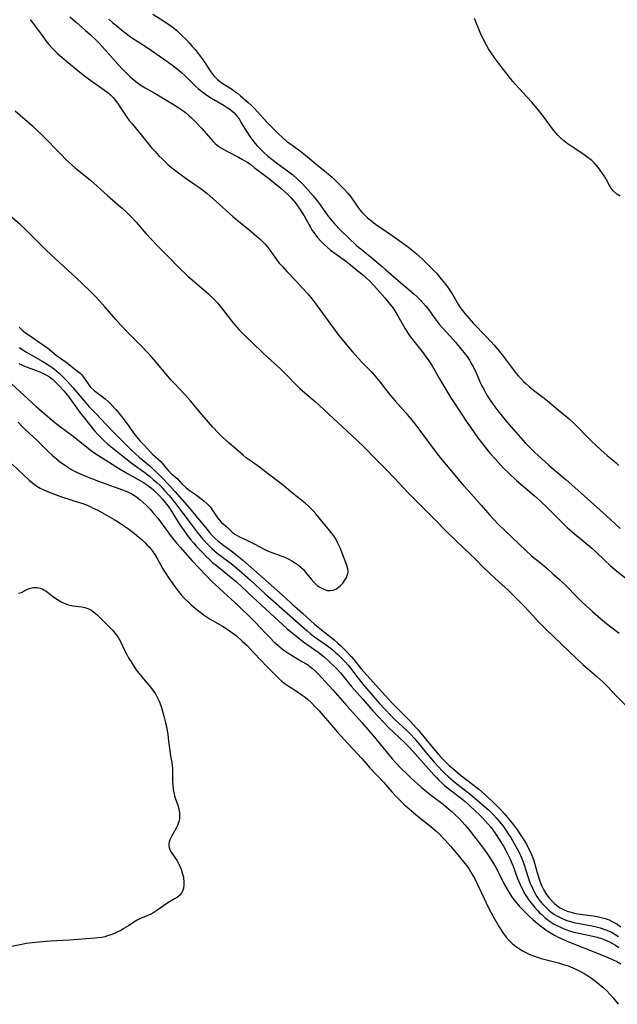
# Model space of a CAD drawing. Units: inches. Extents: x 2096229 to 2101540, y 244395 to 249804.
# Drawn here: x 2096892 to 2097002, y 245691 to 245873 of the extents above; entities that cross this region are included whole.
import ezdxf

# ---------------------------------------------------------------- set-up
doc = ezdxf.new("R2010")
doc.units = ezdxf.units.IN
doc.header["$MEASUREMENT"] = 0
doc.layers.add('c_30_T12S_R20E', color=77, linetype='Continuous')

msp = doc.modelspace()

# ---------------------------------------------------------------- linework, layer by layer
at = {"layer": 'c_30_T12S_R20E'}
for points, elevation in [([(2096894.12, 245872.66), (2096896.51, 245869.44), (2096897.04, 245868.75), (2096897.61, 245868.05), (2096898.21, 245867.37), (2096898.62, 245866.95), (2096899.27, 245866.32), (2096899.95, 245865.71), (2096900.84, 245864.97), (2096903.25, 245863), (2096903.9, 245862.48), (2096904.89, 245861.72), (2096907.88, 245859.63), (2096908.44, 245859.19), (2096908.96, 245858.74), (2096909.45, 245858.26), (2096909.9, 245857.74), (2096910.39, 245857.07), (2096911.98, 245854.65), (2096912.41, 245854.06), (2096912.93, 245853.4), (2096914.6, 245851.41), (2096915.9, 245849.78), (2096916.53, 245849.02), (2096917.17, 245848.3), (2096917.83, 245847.59), (2096918.48, 245846.93), (2096919.14, 245846.3), (2096919.55, 245845.93), (2096920.26, 245845.32), (2096920.99, 245844.74), (2096921.73, 245844.18), (2096922.49, 245843.63), (2096924.53, 245842.24), (2096925.27, 245841.72), (2096926.25, 245840.97), (2096926.78, 245840.54), (2096928.38, 245839.17), (2096931.54, 245836.34), (2096932.65, 245835.41), (2096934.41, 245833.96), (2096935.89, 245832.72), (2096936.49, 245832.19), (2096937.07, 245831.65), (2096937.44, 245831.27), (2096937.86, 245830.79), (2096938.25, 245830.29), (2096939.61, 245828.38), (2096940.1, 245827.74), (2096940.67, 245827.07), (2096941.47, 245826.19), (2096943.34, 245824.24), (2096944.37, 245823.13), (2096945.35, 245822.05), (2096946.16, 245821.1), (2096947.11, 245819.87), (2096950.91, 245814.61), (2096951.44, 245813.92), (2096952.48, 245812.64), (2096953.59, 245811.34), (2096954.61, 245810.23), (2096955.46, 245809.32), (2096957.15, 245807.59), (2096957.79, 245806.89), (2096958.11, 245806.52), (2096958.71, 245805.77), (2096959.88, 245804.25), (2096960.62, 245803.33), (2096961.49, 245802.31), (2096963.38, 245800.14), (2096964.32, 245799.03), (2096965.08, 245798.08), (2096966.05, 245796.82), (2096969.04, 245792.79), (2096969.92, 245791.66), (2096970.87, 245790.5), (2096974.03, 245786.77), (2096974.97, 245785.69), (2096977.36, 245783.05), (2096978.89, 245781.28), (2096979.68, 245780.42), (2096980.48, 245779.59), (2096981.77, 245778.31), (2096985.56, 245774.69), (2096986.65, 245773.74), (2096988.32, 245772.36), (2096989.42, 245771.43), (2096990.62, 245770.37), (2096991.76, 245769.34), (2096993.12, 245768.04), (2096994.81, 245766.32), (2096995.89, 245765.25), (2096996.71, 245764.48), (2096997.88, 245763.43), (2096999.34, 245762.19), (2097000.48, 245761.24), (2097002.77, 245759.45)], 824), ([(2096908.68, 245872.74), (2096909.35, 245872.11), (2096909.91, 245871.61), (2096910.97, 245870.75), (2096911.63, 245870.24), (2096912.66, 245869.49), (2096913.48, 245868.94), (2096915.73, 245867.48), (2096917.33, 245866.39), (2096919.37, 245864.95), (2096921.02, 245863.74), (2096921.56, 245863.32), (2096922.06, 245862.9), (2096922.6, 245862.41), (2096923.13, 245861.89), (2096924.21, 245860.79), (2096924.65, 245860.36), (2096925.18, 245859.88), (2096925.74, 245859.42), (2096926.23, 245859.05), (2096926.71, 245858.72), (2096927.6, 245858.14), (2096929.95, 245856.78), (2096930.47, 245856.45), (2096930.96, 245856.11), (2096931.34, 245855.81), (2096931.7, 245855.49), (2096932.07, 245855.1), (2096932.4, 245854.69), (2096932.73, 245854.22), (2096933.03, 245853.74), (2096933.84, 245852.33), (2096934.21, 245851.75), (2096934.65, 245851.11), (2096935.4, 245850.12), (2096935.98, 245849.42), (2096936.38, 245848.98), (2096936.8, 245848.55), (2096937.21, 245848.16), (2096938.01, 245847.47), (2096938.98, 245846.7), (2096939.58, 245846.25), (2096941.87, 245844.56), (2096942.57, 245843.99), (2096943.46, 245843.2), (2096944.29, 245842.39), (2096944.94, 245841.71), (2096945.41, 245841.2), (2096946.32, 245840.13), (2096947.06, 245839.2), (2096947.62, 245838.46), (2096948.95, 245836.62), (2096949.31, 245836.14), (2096949.68, 245835.68), (2096950.28, 245834.99), (2096951.33, 245833.87), (2096952.82, 245832.42), (2096954.42, 245830.94), (2096955.48, 245830.04), (2096957.16, 245828.68), (2096959.07, 245827.09), (2096959.76, 245826.5), (2096961.57, 245824.88), (2096964.89, 245822.06), (2096965.52, 245821.49), (2096966.13, 245820.9), (2096966.64, 245820.35), (2096967.12, 245819.79), (2096967.48, 245819.33), (2096968.82, 245817.47), (2096969.59, 245816.49), (2096970.14, 245815.85), (2096971.57, 245814.29), (2096972.58, 245813.14), (2096973.85, 245811.61), (2096974.73, 245810.48), (2096975.17, 245809.83), (2096975.45, 245809.35), (2096975.87, 245808.57), (2096976.26, 245807.76), (2096977.18, 245805.69), (2096977.47, 245805.09), (2096977.86, 245804.32), (2096978.18, 245803.74), (2096978.52, 245803.17), (2096979, 245802.42), (2096979.87, 245801.2), (2096980.43, 245800.47), (2096981.44, 245799.21), (2096982.4, 245798.06), (2096983.74, 245796.51), (2096985.46, 245794.59), (2096986.62, 245793.38), (2096987.24, 245792.78), (2096988.44, 245791.65), (2096989.73, 245790.5), (2096990.75, 245789.62), (2096993, 245787.74), (2096994.59, 245786.34), (2097000.37, 245781.14), (2097002.95, 245778.76)], 820), ([(2096892.05, 245809.18), (2096892.58, 245808.93), (2096893.12, 245808.72), (2096895.25, 245807.94), (2096895.95, 245807.66), (2096896.55, 245807.38), (2096897.13, 245807.08), (2096897.68, 245806.74), (2096898, 245806.5), (2096898.23, 245806.31), (2096898.87, 245805.72), (2096899.47, 245805.08), (2096900.38, 245804.07), (2096901.2, 245803.1), (2096901.66, 245802.5), (2096903.39, 245800.09), (2096903.9, 245799.43), (2096906.03, 245796.79), (2096906.68, 245796.05), (2096907.25, 245795.46), (2096907.66, 245795.05), (2096908.47, 245794.33), (2096911.77, 245791.66), (2096912.94, 245790.76), (2096915.28, 245789.07), (2096916.18, 245788.39), (2096916.85, 245787.82), (2096917.5, 245787.23), (2096918.09, 245786.67), (2096918.98, 245785.74), (2096919.84, 245784.77), (2096920.78, 245783.62), (2096923.81, 245779.55), (2096925.08, 245777.91), (2096926, 245776.8), (2096926.97, 245775.75), (2096927.65, 245775.08), (2096928.63, 245774.22), (2096929.63, 245773.46), (2096931.21, 245772.3), (2096931.98, 245771.68), (2096932.74, 245771.04), (2096934.78, 245769.22), (2096937.44, 245766.8), (2096945.23, 245759.91), (2096945.82, 245759.41), (2096946.61, 245758.79), (2096949.23, 245756.93), (2096949.8, 245756.49), (2096950.41, 245755.97), (2096950.87, 245755.54), (2096951.76, 245754.68), (2096952.18, 245754.24), (2096952.77, 245753.58), (2096953.23, 245753.01), (2096954.63, 245751.17), (2096955.53, 245750.03), (2096957.34, 245747.87), (2096958.49, 245746.57), (2096959.61, 245745.37), (2096960.68, 245744.27), (2096961.5, 245743.47), (2096963.69, 245741.44), (2096964.25, 245740.86), (2096965.08, 245739.94), (2096966.94, 245737.68), (2096968.68, 245735.65), (2096969.4, 245734.84), (2096970.18, 245734.02), (2096970.62, 245733.58), (2096971.26, 245733), (2096972.1, 245732.28), (2096972.87, 245731.65), (2096975.28, 245729.75), (2096977.85, 245727.61), (2096978.65, 245726.91), (2096979.19, 245726.39), (2096979.64, 245725.93), (2096980.11, 245725.41), (2096980.82, 245724.54), (2096981.38, 245723.83), (2096981.91, 245723.09), (2096982.34, 245722.46), (2096982.8, 245721.75), (2096983.5, 245720.55), (2096983.76, 245720.08), (2096984.26, 245719.1), (2096984.81, 245717.88), (2096985.19, 245716.88), (2096985.95, 245714.56), (2096986.33, 245713.48), (2096986.79, 245712.39), (2096987.05, 245711.85), (2096987.34, 245711.33), (2096987.6, 245710.9), (2096987.87, 245710.49), (2096988.23, 245710.02), (2096988.6, 245709.56), (2096989.18, 245708.94), (2096989.75, 245708.4), (2096990.23, 245708), (2096990.73, 245707.64), (2096991.18, 245707.35), (2096991.64, 245707.1), (2096992.15, 245706.85), (2096992.68, 245706.64), (2096993.14, 245706.47), (2096993.61, 245706.32), (2096994.45, 245706.1), (2096995.05, 245705.97), (2096997.83, 245705.45), (2096998.55, 245705.3), (2096999.27, 245705.11), (2097000.17, 245704.81), (2097000.53, 245704.67), (2097001.37, 245704.27), (2097002.17, 245703.81), (2097002.68, 245703.47)], 830), ([(2096891.91, 245798.37), (2096892.59, 245797.64), (2096893.16, 245797.08), (2096895.35, 245795.08), (2096897.52, 245792.92), (2096898.18, 245792.29), (2096899.03, 245791.57), (2096899.55, 245791.15), (2096900.54, 245790.42), (2096901.1, 245790.05), (2096901.66, 245789.7), (2096902.55, 245789.24), (2096903.93, 245788.63), (2096906.74, 245787.5), (2096908.1, 245786.99), (2096911.18, 245785.91), (2096911.96, 245785.6), (2096912.71, 245785.24), (2096913.05, 245785.05), (2096913.75, 245784.59), (2096914.42, 245784.06), (2096914.98, 245783.59), (2096915.52, 245783.08), (2096916.25, 245782.34), (2096916.79, 245781.74), (2096917.66, 245780.66), (2096920.16, 245777.3), (2096921.22, 245775.97), (2096921.81, 245775.29), (2096924.04, 245772.8), (2096926.54, 245770.14), (2096927.61, 245769.06), (2096929.01, 245767.73), (2096931.89, 245765.12), (2096934.34, 245762.79), (2096935.65, 245761.48), (2096937.63, 245759.38), (2096938.45, 245758.53), (2096939.11, 245757.88), (2096939.81, 245757.24), (2096940.7, 245756.5), (2096941.28, 245756.09), (2096941.86, 245755.69), (2096942.94, 245755.03), (2096944.4, 245754.18), (2096945.34, 245753.6), (2096945.96, 245753.15), (2096946.23, 245752.93), (2096946.85, 245752.36), (2096947.19, 245752.01), (2096949.98, 245748.98), (2096952.54, 245746.07), (2096954.33, 245744.11), (2096955.33, 245742.99), (2096957.6, 245740.36), (2096960.94, 245736.3), (2096961.7, 245735.44), (2096962.48, 245734.62), (2096963.83, 245733.29), (2096964.48, 245732.67), (2096965.6, 245731.64), (2096966.28, 245731.06), (2096967.92, 245729.72), (2096970.32, 245727.88), (2096971.33, 245727.06), (2096971.92, 245726.54), (2096972.5, 245726.01), (2096973.28, 245725.25), (2096973.82, 245724.68), (2096974.34, 245724.09), (2096975.18, 245723.1), (2096975.7, 245722.45), (2096977, 245720.74), (2096978.26, 245719.04), (2096978.74, 245718.34), (2096979.2, 245717.64), (2096979.6, 245716.99), (2096980.02, 245716.24), (2096980.52, 245715.3), (2096981.54, 245713.28), (2096982.18, 245712.09), (2096982.62, 245711.36), (2096983.08, 245710.67), (2096983.48, 245710.14), (2096983.89, 245709.63), (2096984.34, 245709.12), (2096985.75, 245707.65), (2096986.29, 245707.12), (2096986.84, 245706.61), (2096987.64, 245705.95), (2096988.55, 245705.26), (2096989.51, 245704.57), (2096990.25, 245704.09), (2096990.88, 245703.73), (2096991.53, 245703.39), (2096992.24, 245703.06), (2096993.63, 245702.47), (2096999.25, 245700.25), (2097000.27, 245699.83), (2097001.59, 245699.24), (2097002.36, 245698.86), (2097003.1, 245698.45)], 834), ([(2096890.84, 245790.64), (2096893.95, 245787.69), (2096894.63, 245787.12), (2096895.35, 245786.6), (2096895.97, 245786.23), (2096896.78, 245785.81), (2096897.62, 245785.45), (2096899.12, 245784.89), (2096900.09, 245784.57), (2096903.02, 245783.65), (2096903.84, 245783.37), (2096904.54, 245783.1), (2096905.09, 245782.86), (2096905.79, 245782.54), (2096906.48, 245782.19), (2096908.37, 245781.16), (2096909.64, 245780.43), (2096910.36, 245779.99), (2096911.37, 245779.33), (2096912.09, 245778.83), (2096913.39, 245777.85), (2096914.2, 245777.18), (2096914.79, 245776.66), (2096915.35, 245776.13), (2096915.75, 245775.72), (2096916.13, 245775.29), (2096916.7, 245774.57), (2096917.14, 245773.94), (2096917.51, 245773.34), (2096918.62, 245771.34), (2096919.03, 245770.65), (2096919.6, 245769.78), (2096920.79, 245768.12), (2096921.49, 245767.17), (2096922.07, 245766.46), (2096922.69, 245765.79), (2096923.28, 245765.21), (2096923.84, 245764.69), (2096924.96, 245763.73), (2096925.51, 245763.3), (2096926.05, 245762.9), (2096926.79, 245762.39), (2096927.33, 245762.05), (2096929.63, 245760.72), (2096930.48, 245760.2), (2096931.1, 245759.78), (2096931.68, 245759.35), (2096932.18, 245758.94), (2096933.26, 245758), (2096934.23, 245757.09), (2096935.24, 245756.04), (2096936.86, 245754.26), (2096937.65, 245753.43), (2096939.12, 245751.94), (2096939.98, 245751.12), (2096940.55, 245750.63), (2096941.02, 245750.26), (2096941.75, 245749.75), (2096943.29, 245748.76), (2096944.34, 245748.03), (2096944.86, 245747.63), (2096945.36, 245747.22), (2096945.96, 245746.68), (2096946.8, 245745.81), (2096947.42, 245745.12), (2096949.36, 245742.93), (2096950.85, 245741.22), (2096952.01, 245739.92), (2096955.3, 245736.31), (2096956.8, 245734.64), (2096959.33, 245731.96), (2096960.87, 245730.2), (2096961.62, 245729.36), (2096962.24, 245728.71), (2096963.22, 245727.76), (2096964.47, 245726.66), (2096965.7, 245725.65), (2096968.04, 245723.78), (2096969.05, 245722.92), (2096969.63, 245722.36), (2096970.28, 245721.7), (2096970.69, 245721.27), (2096971.66, 245720.18), (2096973.35, 245718.22), (2096974.33, 245716.98), (2096974.73, 245716.44), (2096975.11, 245715.89), (2096975.62, 245715.08), (2096976.1, 245714.25), (2096976.62, 245713.21), (2096977.88, 245710.49), (2096978.59, 245709.02), (2096979.18, 245707.88), (2096979.8, 245706.74), (2096980.74, 245705.14), (2096981.41, 245704.11), (2096981.93, 245703.4), (2096982.5, 245702.74), (2096983.03, 245702.23), (2096983.69, 245701.69), (2096984.4, 245701.19), (2096984.98, 245700.84), (2096985.58, 245700.52), (2096986.31, 245700.19), (2096986.99, 245699.91), (2096987.7, 245699.67), (2096988.41, 245699.45), (2096991.6, 245698.63), (2096992.51, 245698.36), (2096993.41, 245698.06), (2096994.26, 245697.72), (2096994.91, 245697.42), (2096995.55, 245697.1), (2096996.35, 245696.65), (2096997.14, 245696.18), (2096997.67, 245695.82), (2096998.43, 245695.25), (2096999.17, 245694.65), (2096999.84, 245694.08), (2097000.49, 245693.49), (2097001.1, 245692.86), (2097001.64, 245692.25), (2097002.14, 245691.61), (2097002.58, 245690.99)], 836)]:
    msp.add_lwpolyline(points, dxfattribs=dict(at, elevation=elevation))
for points in [[(2096901.47, 245873.17, 822), (2096902.68, 245872.09, 822), (2096904.3, 245870.71, 822), (2096905.21, 245869.92, 822), (2096906.21, 245868.95, 822), (2096906.78, 245868.36, 822), (2096907.95, 245867.09, 822), (2096910.29, 245864.4, 822), (2096911.2, 245863.48, 822), (2096912.61, 245862.11, 822), (2096913.31, 245861.47, 822), (2096913.86, 245861.02, 822), (2096914.61, 245860.51, 822), (2096915.34, 245860.07, 822), (2096917.31, 245858.95, 822), (2096920.39, 245857.11, 822), (2096921.58, 245856.37, 822), (2096922.14, 245855.98, 822), (2096922.79, 245855.48, 822), (2096923.45, 245854.92, 822), (2096923.89, 245854.51, 822), (2096924.8, 245853.61, 822), (2096925.77, 245852.6, 822), (2096927.5, 245850.57, 822), (2096927.88, 245850.16, 822), (2096928.28, 245849.77, 822), (2096928.62, 245849.48, 822), (2096928.9, 245849.27, 822), (2096929.41, 245848.93, 822), (2096929.96, 245848.6, 822), (2096930.52, 245848.3, 822), (2096932.6, 245847.24, 822), (2096933.29, 245846.86, 822), (2096934.15, 245846.34, 822), (2096934.82, 245845.89, 822), (2096935.49, 245845.39, 822), (2096937.83, 245843.6, 822), (2096939, 245842.68, 822), (2096940.37, 245841.55, 822), (2096941.08, 245840.92, 822), (2096941.68, 245840.38, 822), (2096942.25, 245839.82, 822), (2096942.61, 245839.42, 822), (2096943.03, 245838.92, 822), (2096943.48, 245838.3, 822), (2096943.9, 245837.67, 822), (2096944.34, 245836.98, 822), (2096944.67, 245836.42, 822), (2096945.83, 245834.34, 822), (2096946.18, 245833.77, 822), (2096946.47, 245833.36, 822), (2096947.1, 245832.54, 822), (2096947.81, 245831.74, 822), (2096948.2, 245831.35, 822), (2096948.91, 245830.69, 822), (2096949.56, 245830.14, 822), (2096950.56, 245829.36, 822), (2096952.28, 245828.12, 822), (2096953.25, 245827.39, 822), (2096954.67, 245826.26, 822), (2096955.66, 245825.43, 822), (2096956.21, 245824.94, 822), (2096956.71, 245824.46, 822), (2096957.65, 245823.47, 822), (2096959.57, 245821.3, 822), (2096960.55, 245820.11, 822), (2096961.08, 245819.41, 822), (2096961.41, 245818.91, 822), (2096961.73, 245818.4, 822), (2096963.24, 245815.74, 822), (2096963.57, 245815.2, 822), (2096964.08, 245814.44, 822), (2096964.91, 245813.31, 822), (2096966.62, 245811.15, 822), (2096967.15, 245810.45, 822), (2096967.55, 245809.89, 822), (2096968.27, 245808.75, 822), (2096969.65, 245806.35, 822), (2096971.76, 245802.88, 822), (2096973.07, 245800.82, 822), (2096974.56, 245798.59, 822), (2096975.5, 245797.25, 822), (2096976.75, 245795.51, 822), (2096978.05, 245793.79, 822), (2096979.02, 245792.6, 822), (2096979.89, 245791.59, 822), (2096980.82, 245790.57, 822), (2096981.51, 245789.86, 822), (2096982.41, 245788.98, 822), (2096983.87, 245787.64, 822), (2096987.12, 245784.86, 822), (2096988.28, 245783.81, 822), (2096989.61, 245782.52, 822), (2096991.89, 245780.22, 822), (2096993.2, 245778.97, 822), (2096994.48, 245777.83, 822), (2096997.67, 245775.18, 822), (2096998.48, 245774.44, 822), (2097000.06, 245772.94, 822), (2097001.16, 245771.93, 822), (2097002.35, 245770.92, 822), (2097005.21, 245768.65, 822)], [(2096916.78, 245873.63, 818), (2096919.28, 245872.07, 818), (2096919.91, 245871.64, 818), (2096920.52, 245871.18, 818), (2096921.17, 245870.64, 818), (2096922.07, 245869.78, 818), (2096923.01, 245868.84, 818), (2096923.54, 245868.29, 818), (2096924.05, 245867.71, 818), (2096924.55, 245867.12, 818), (2096925.3, 245866.17, 818), (2096925.72, 245865.61, 818), (2096926.42, 245864.61, 818), (2096927.35, 245863.21, 818), (2096927.8, 245862.57, 818), (2096928.09, 245862.21, 818), (2096928.4, 245861.88, 818), (2096928.72, 245861.57, 818), (2096928.94, 245861.39, 818), (2096929.36, 245861.07, 818), (2096930.03, 245860.64, 818), (2096931.26, 245859.86, 818), (2096931.83, 245859.47, 818), (2096932.4, 245859.05, 818), (2096932.93, 245858.61, 818), (2096934.38, 245857.33, 818), (2096934.95, 245856.8, 818), (2096935.5, 245856.26, 818), (2096936.03, 245855.7, 818), (2096937.27, 245854.34, 818), (2096938, 245853.56, 818), (2096939.87, 245851.64, 818), (2096940.67, 245850.89, 818), (2096941.43, 245850.24, 818), (2096942.02, 245849.78, 818), (2096943.98, 245848.37, 818), (2096944.94, 245847.64, 818), (2096946.85, 245846.03, 818), (2096948.79, 245844.43, 818), (2096949.82, 245843.55, 818), (2096950.32, 245843.1, 818), (2096950.83, 245842.62, 818), (2096951.77, 245841.69, 818), (2096952.18, 245841.25, 818), (2096952.74, 245840.62, 818), (2096953.29, 245839.92, 818), (2096954.59, 245838.03, 818), (2096954.96, 245837.54, 818), (2096955.39, 245837.04, 818), (2096955.85, 245836.56, 818), (2096956.38, 245836.08, 818), (2096956.93, 245835.62, 818), (2096958.1, 245834.73, 818), (2096958.75, 245834.27, 818), (2096960.92, 245832.82, 818), (2096962.21, 245831.92, 818), (2096963.92, 245830.65, 818), (2096964.97, 245829.81, 818), (2096965.56, 245829.3, 818), (2096966.76, 245828.2, 818), (2096967.99, 245827, 818), (2096968.59, 245826.37, 818), (2096969.13, 245825.78, 818), (2096969.98, 245824.79, 818), (2096970.81, 245823.75, 818), (2096971.26, 245823.14, 818), (2096971.62, 245822.61, 818), (2096971.96, 245822.06, 818), (2096973.17, 245820, 818), (2096973.49, 245819.51, 818), (2096973.89, 245818.96, 818), (2096974.34, 245818.4, 818), (2096975.89, 245816.67, 818), (2096978.25, 245814.2, 818), (2096979.8, 245812.5, 818), (2096980.67, 245811.47, 818), (2096981.24, 245810.77, 818), (2096981.79, 245810.04, 818), (2096982.85, 245808.58, 818), (2096983.28, 245808.01, 818), (2096983.79, 245807.38, 818), (2096984.21, 245806.89, 818), (2096984.65, 245806.41, 818), (2096985.15, 245805.91, 818), (2096985.66, 245805.43, 818), (2096986.21, 245804.95, 818), (2096987.01, 245804.3, 818), (2096988.96, 245802.81, 818), (2096989.58, 245802.31, 818), (2096991.55, 245800.64, 818), (2096993.55, 245798.97, 818), (2096994.43, 245798.18, 818), (2096995.29, 245797.34, 818), (2096996.7, 245795.85, 818), (2096997.6, 245794.94, 818), (2096999.39, 245793.28, 818), (2097000.57, 245792.23, 818), (2097002.21, 245790.87, 818), (2097002.75, 245790.4, 818)], [(2097003, 245840.08, 818), (2097002.34, 245840.45, 818), (2097001.69, 245841.03, 818), (2097001.3, 245841.56, 818), (2097001.04, 245842.02, 818), (2097000.35, 245843.32, 818), (2097000.02, 245843.85, 818), (2096998.99, 245845.3, 818), (2096998.64, 245845.75, 818), (2096998.21, 245846.21, 818), (2096997.74, 245846.65, 818), (2096997.1, 245847.17, 818), (2096996.12, 245847.86, 818), (2096993.92, 245849.29, 818), (2096993.23, 245849.77, 818), (2096992.56, 245850.29, 818), (2096991.94, 245850.83, 818), (2096991.49, 245851.31, 818), (2096991.06, 245851.81, 818), (2096990.69, 245852.27, 818), (2096988.64, 245855.01, 818), (2096987.66, 245856.24, 818), (2096986.59, 245857.47, 818), (2096984.26, 245859.99, 818), (2096983.2, 245861.25, 818), (2096980.6, 245864.55, 818), (2096979.86, 245865.54, 818), (2096979.04, 245866.71, 818), (2096978.69, 245867.27, 818), (2096978.29, 245867.95, 818), (2096977.68, 245869.08, 818), (2096977.14, 245870.24, 818), (2096976.08, 245872.87, 818)], [(2096891.39, 245855.82, 826), (2096894.56, 245853.03, 826), (2096895.45, 245852.2, 826), (2096896.31, 245851.36, 826), (2096899.92, 245847.67, 826), (2096900.62, 245846.98, 826), (2096901.33, 245846.31, 826), (2096902.45, 245845.33, 826), (2096905.25, 245843, 826), (2096908.39, 245840.22, 826), (2096910.37, 245838.48, 826), (2096911.1, 245837.84, 826), (2096911.95, 245837.04, 826), (2096912.62, 245836.38, 826), (2096913.67, 245835.26, 826), (2096915.48, 245833.19, 826), (2096916.51, 245832.06, 826), (2096917.84, 245830.7, 826), (2096919.9, 245828.66, 826), (2096921.39, 245827.12, 826), (2096921.99, 245826.51, 826), (2096922.6, 245825.92, 826), (2096923.24, 245825.34, 826), (2096926.14, 245822.88, 826), (2096927.01, 245822.08, 826), (2096928.22, 245820.88, 826), (2096928.67, 245820.4, 826), (2096929.46, 245819.46, 826), (2096931.26, 245817.08, 826), (2096931.82, 245816.4, 826), (2096932.71, 245815.4, 826), (2096933.77, 245814.33, 826), (2096936.83, 245811.39, 826), (2096938.12, 245810.19, 826), (2096940.24, 245808.28, 826), (2096940.89, 245807.66, 826), (2096941.55, 245807, 826), (2096942.99, 245805.49, 826), (2096943.87, 245804.62, 826), (2096944.8, 245803.78, 826), (2096946.7, 245802.17, 826), (2096947.51, 245801.46, 826), (2096954.4, 245795.06, 826), (2096955.86, 245793.62, 826), (2096957.85, 245791.6, 826), (2096959.88, 245789.6, 826), (2096961.34, 245788.08, 826), (2096963.75, 245785.49, 826), (2096964.45, 245784.77, 826), (2096966.01, 245783.19, 826), (2096968.23, 245780.99, 826), (2096971.21, 245777.96, 826), (2096972.72, 245776.49, 826), (2096975.39, 245773.99, 826), (2096976.3, 245773.09, 826), (2096977.71, 245771.64, 826), (2096978.81, 245770.57, 826), (2096979.92, 245769.54, 826), (2096982.32, 245767.37, 826), (2096984.12, 245765.63, 826), (2096985.26, 245764.46, 826), (2096986.85, 245762.7, 826), (2096987.86, 245761.61, 826), (2096989.35, 245760.11, 826), (2096993.48, 245756.14, 826), (2096994.96, 245754.74, 826), (2096996.12, 245753.7, 826), (2096998.68, 245751.46, 826), (2096999.75, 245750.48, 826), (2097000.62, 245749.62, 826), (2097002.35, 245747.8, 826), (2097004.7, 245745.45, 826)], [(2096892.08, 245815.89, 826), (2096892.67, 245815.38, 826), (2096893.24, 245814.95, 826), (2096894.58, 245813.97, 826), (2096895.42, 245813.37, 826), (2096896.78, 245812.49, 826), (2096897.32, 245812.1, 826), (2096898.94, 245810.72, 826), (2096899.55, 245810.28, 826), (2096900.79, 245809.43, 826), (2096902.86, 245807.8, 826), (2096903.34, 245807.39, 826), (2096903.65, 245807.09, 826), (2096903.93, 245806.77, 826), (2096904.12, 245806.51, 826), (2096904.82, 245805.45, 826), (2096905.29, 245804.85, 826), (2096905.96, 245804.23, 826), (2096907.42, 245803.14, 826), (2096907.99, 245802.68, 826), (2096908.55, 245802.19, 826), (2096909.1, 245801.65, 826), (2096909.96, 245800.71, 826), (2096910.82, 245799.7, 826), (2096911.26, 245799.14, 826), (2096912.22, 245797.81, 826), (2096913.29, 245796.28, 826), (2096913.8, 245795.61, 826), (2096914.44, 245794.89, 826), (2096915.26, 245794.04, 826), (2096916.42, 245792.79, 826), (2096916.79, 245792.44, 826), (2096917.78, 245791.56, 826), (2096918.23, 245791.11, 826), (2096918.74, 245790.52, 826), (2096919.22, 245789.92, 826), (2096919.67, 245789.41, 826), (2096920.24, 245788.86, 826), (2096921.24, 245787.97, 826), (2096922.13, 245787, 826), (2096922.84, 245786.32, 826), (2096923.47, 245785.84, 826), (2096924.6, 245785.08, 826), (2096925.06, 245784.75, 826), (2096926.2, 245783.87, 826), (2096926.79, 245783.34, 826), (2096927.4, 245782.68, 826), (2096927.85, 245782.05, 826), (2096928.55, 245780.92, 826), (2096928.73, 245780.67, 826), (2096928.98, 245780.36, 826), (2096929.43, 245779.89, 826), (2096930.39, 245779.06, 826), (2096931.42, 245778.07, 826), (2096931.92, 245777.7, 826), (2096932.77, 245777.21, 826), (2096934.37, 245776.49, 826), (2096935.57, 245775.9, 826), (2096937.28, 245774.97, 826), (2096937.67, 245774.77, 826), (2096937.93, 245774.65, 826), (2096938.73, 245774.34, 826), (2096940.4, 245773.75, 826), (2096941.09, 245773.47, 826), (2096941.76, 245773.17, 826), (2096942.41, 245772.82, 826), (2096943.11, 245772.39, 826), (2096943.61, 245772.02, 826), (2096944.09, 245771.62, 826), (2096944.54, 245771.18, 826), (2096944.96, 245770.71, 826), (2096945.98, 245769.44, 826), (2096946.47, 245768.88, 826), (2096946.74, 245768.59, 826), (2096947.11, 245768.26, 826), (2096947.45, 245768.01, 826), (2096947.8, 245767.79, 826), (2096948.42, 245767.5, 826), (2096948.95, 245767.35, 826), (2096949.48, 245767.31, 826), (2096950.01, 245767.38, 826), (2096950.51, 245767.57, 826), (2096950.98, 245767.87, 826), (2096951.4, 245768.25, 826), (2096951.79, 245768.7, 826), (2096952.06, 245769.06, 826), (2096952.31, 245769.42, 826), (2096952.49, 245769.74, 826), (2096952.64, 245770.07, 826), (2096952.76, 245770.46, 826), (2096952.79, 245770.85, 826), (2096952.74, 245771.3, 826), (2096952.61, 245771.77, 826), (2096952.43, 245772.28, 826), (2096951.3, 245775.18, 826), (2096950.85, 245776.2, 826), (2096950.56, 245776.75, 826), (2096950.27, 245777.2, 826), (2096949.97, 245777.65, 826), (2096949.42, 245778.35, 826), (2096946.81, 245781.46, 826), (2096946.33, 245782, 826), (2096945.86, 245782.49, 826), (2096945.48, 245782.86, 826), (2096944.88, 245783.41, 826), (2096944.26, 245783.93, 826), (2096942.56, 245785.29, 826), (2096940.94, 245786.64, 826), (2096937.33, 245789.4, 826), (2096936.17, 245790.26, 826), (2096934.52, 245791.44, 826), (2096934, 245791.83, 826), (2096933.41, 245792.3, 826), (2096930.76, 245794.56, 826), (2096929.6, 245795.62, 826), (2096928.88, 245796.34, 826), (2096927.82, 245797.48, 826), (2096925.89, 245799.73, 826), (2096923.64, 245802.4, 826), (2096922.74, 245803.41, 826), (2096920.75, 245805.5, 826), (2096920.11, 245806.22, 826), (2096917.39, 245809.43, 826), (2096916.59, 245810.35, 826), (2096915.75, 245811.28, 826), (2096914.57, 245812.52, 826), (2096912.18, 245814.93, 826), (2096910.89, 245816.27, 826), (2096909.91, 245817.34, 826), (2096907.9, 245819.67, 826), (2096906.9, 245820.79, 826), (2096906.08, 245821.67, 826), (2096905, 245822.75, 826), (2096903.94, 245823.78, 826), (2096902.54, 245825.09, 826), (2096900.33, 245827.09, 826), (2096897.23, 245829.99, 826), (2096893.22, 245833.99, 826), (2096892.29, 245834.84, 826), (2096890.35, 245836.53, 826)], [(2096892.18, 245812.15, 828), (2096892.69, 245811.79, 828), (2096893.45, 245811.31, 828), (2096895.49, 245810.15, 828), (2096896.5, 245809.55, 828), (2096897.29, 245809.06, 828), (2096898.18, 245808.46, 828), (2096898.63, 245808.13, 828), (2096899.07, 245807.78, 828), (2096899.5, 245807.4, 828), (2096899.92, 245807, 828), (2096900.98, 245805.92, 828), (2096902.02, 245804.8, 828), (2096904.01, 245802.38, 828), (2096904.96, 245801.3, 828), (2096906.23, 245799.97, 828), (2096909.17, 245796.93, 828), (2096912.15, 245793.91, 828), (2096912.85, 245793.22, 828), (2096913.57, 245792.54, 828), (2096914.26, 245791.92, 828), (2096916.25, 245790.25, 828), (2096916.91, 245789.66, 828), (2096917.51, 245789.08, 828), (2096918.43, 245788.16, 828), (2096919.89, 245786.64, 828), (2096920.84, 245785.59, 828), (2096923.54, 245782.5, 828), (2096924.71, 245781.12, 828), (2096926.77, 245778.57, 828), (2096927.25, 245778.01, 828), (2096927.73, 245777.47, 828), (2096928.2, 245776.99, 828), (2096928.75, 245776.49, 828), (2096929.3, 245776.04, 828), (2096929.86, 245775.62, 828), (2096931.66, 245774.31, 828), (2096932.71, 245773.49, 828), (2096933.29, 245773.01, 828), (2096936.47, 245770.22, 828), (2096941.21, 245765.96, 828), (2096942.39, 245764.88, 828), (2096944.38, 245763.12, 828), (2096945.94, 245761.7, 828), (2096946.59, 245761.13, 828), (2096948.19, 245759.81, 828), (2096950.19, 245758.21, 828), (2096950.89, 245757.61, 828), (2096951.4, 245757.16, 828), (2096952.4, 245756.17, 828), (2096953.35, 245755.16, 828), (2096953.79, 245754.65, 828), (2096955.21, 245752.88, 828), (2096955.69, 245752.32, 828), (2096960.25, 245747.28, 828), (2096960.86, 245746.61, 828), (2096961.54, 245745.91, 828), (2096964.29, 245743.15, 828), (2096964.8, 245742.62, 828), (2096965.28, 245742.08, 828), (2096965.7, 245741.6, 828), (2096967.53, 245739.36, 828), (2096968.53, 245738.18, 828), (2096969.83, 245736.67, 828), (2096970.73, 245735.7, 828), (2096971.45, 245735.03, 828), (2096972.45, 245734.18, 828), (2096973.49, 245733.35, 828), (2096975.82, 245731.54, 828), (2096976.91, 245730.65, 828), (2096977.95, 245729.74, 828), (2096979.42, 245728.39, 828), (2096979.99, 245727.85, 828), (2096980.55, 245727.29, 828), (2096981.06, 245726.74, 828), (2096981.57, 245726.16, 828), (2096982.5, 245725.06, 828), (2096983.31, 245724.07, 828), (2096984.01, 245723.1, 828), (2096984.56, 245722.3, 828), (2096984.97, 245721.67, 828), (2096985.68, 245720.5, 828), (2096985.96, 245719.99, 828), (2096986.31, 245719.28, 828), (2096986.72, 245718.34, 828), (2096986.97, 245717.68, 828), (2096987.2, 245717.01, 828), (2096987.81, 245714.86, 828), (2096988.17, 245713.73, 828), (2096988.48, 245712.92, 828), (2096988.84, 245712.15, 828), (2096989.26, 245711.44, 828), (2096989.76, 245710.75, 828), (2096990.33, 245710.11, 828), (2096990.79, 245709.65, 828), (2096991.28, 245709.23, 828), (2096991.8, 245708.86, 828), (2096992.51, 245708.48, 828), (2096993.21, 245708.19, 828), (2096993.95, 245707.96, 828), (2096994.49, 245707.83, 828), (2096995.15, 245707.7, 828), (2096998, 245707.29, 828), (2096998.76, 245707.16, 828), (2096999.5, 245706.99, 828), (2097000.2, 245706.8, 828), (2097000.92, 245706.54, 828), (2097001.65, 245706.2, 828), (2097002.4, 245705.78, 828), (2097003.11, 245705.3, 828)], [(2096890.69, 245805.44, 832), (2096895.23, 245801.27, 832), (2096896.23, 245800.39, 832), (2096898.61, 245798.38, 832), (2096899.75, 245797.5, 832), (2096902.07, 245795.78, 832), (2096904.89, 245793.54, 832), (2096905.37, 245793.18, 832), (2096906.07, 245792.68, 832), (2096908.07, 245791.37, 832), (2096910.41, 245789.92, 832), (2096912.08, 245788.93, 832), (2096914.07, 245787.81, 832), (2096915.04, 245787.25, 832), (2096915.58, 245786.9, 832), (2096916.1, 245786.54, 832), (2096916.52, 245786.21, 832), (2096916.89, 245785.89, 832), (2096917.46, 245785.35, 832), (2096918.02, 245784.78, 832), (2096918.56, 245784.2, 832), (2096919.07, 245783.59, 832), (2096919.36, 245783.22, 832), (2096919.59, 245782.9, 832), (2096920.07, 245782.17, 832), (2096920.93, 245780.74, 832), (2096921.76, 245779.42, 832), (2096922.52, 245778.31, 832), (2096923.28, 245777.29, 832), (2096923.78, 245776.66, 832), (2096924.3, 245776.04, 832), (2096924.85, 245775.43, 832), (2096925.73, 245774.5, 832), (2096926.61, 245773.61, 832), (2096927.23, 245773.02, 832), (2096927.86, 245772.46, 832), (2096928.52, 245771.92, 832), (2096930.56, 245770.3, 832), (2096931.22, 245769.74, 832), (2096932.17, 245768.91, 832), (2096933.1, 245768.06, 832), (2096935.27, 245766.02, 832), (2096939.95, 245761.71, 832), (2096941.51, 245760.3, 832), (2096943.37, 245758.77, 832), (2096944.08, 245758.2, 832), (2096944.8, 245757.65, 832), (2096947.26, 245755.93, 832), (2096947.82, 245755.51, 832), (2096948.36, 245755.08, 832), (2096949.3, 245754.24, 832), (2096950.65, 245752.94, 832), (2096951.37, 245752.16, 832), (2096951.88, 245751.54, 832), (2096953.37, 245749.67, 832), (2096953.89, 245749.06, 832), (2096955.51, 245747.26, 832), (2096957.36, 245745.14, 832), (2096958.4, 245743.99, 832), (2096959.31, 245743.01, 832), (2096960.25, 245742.06, 832), (2096963.18, 245739.26, 832), (2096964.11, 245738.34, 832), (2096967.15, 245735.01, 832), (2096968.63, 245733.29, 832), (2096969.07, 245732.81, 832), (2096969.52, 245732.35, 832), (2096970.08, 245731.83, 832), (2096970.59, 245731.38, 832), (2096971.69, 245730.49, 832), (2096973.45, 245729.14, 832), (2096974.36, 245728.37, 832), (2096975.04, 245727.77, 832), (2096976.37, 245726.58, 832), (2096976.98, 245726, 832), (2096977.54, 245725.43, 832), (2096978.09, 245724.85, 832), (2096978.63, 245724.23, 832), (2096979.16, 245723.6, 832), (2096979.61, 245723, 832), (2096980.11, 245722.27, 832), (2096980.68, 245721.38, 832), (2096981.43, 245720.14, 832), (2096982.15, 245718.86, 832), (2096982.45, 245718.26, 832), (2096982.74, 245717.64, 832), (2096983.01, 245717.01, 832), (2096983.21, 245716.49, 832), (2096984.05, 245714.2, 832), (2096984.52, 245713.08, 832), (2096984.91, 245712.27, 832), (2096985.48, 245711.25, 832), (2096985.94, 245710.52, 832), (2096986.33, 245709.96, 832), (2096986.73, 245709.43, 832), (2096987.22, 245708.83, 832), (2096987.74, 245708.27, 832), (2096988.12, 245707.88, 832), (2096988.5, 245707.53, 832), (2096989.09, 245707.02, 832), (2096989.71, 245706.53, 832), (2096990.26, 245706.16, 832), (2096990.82, 245705.8, 832), (2096991.39, 245705.48, 832), (2096991.73, 245705.31, 832), (2096992.34, 245705.04, 832), (2096992.97, 245704.79, 832), (2096993.61, 245704.56, 832), (2096994.46, 245704.31, 832), (2096995.68, 245704.02, 832), (2096997.36, 245703.67, 832), (2096998.73, 245703.35, 832), (2096999.51, 245703.12, 832), (2097000.16, 245702.89, 832), (2097000.99, 245702.52, 832), (2097001.55, 245702.21, 832), (2097002.1, 245701.88, 832), (2097002.74, 245701.44, 832)], [(2096891.99, 245766.84, 838), (2096892.54, 245766.96, 838), (2096893.66, 245767.57, 838), (2096894.2, 245767.78, 838), (2096894.78, 245767.9, 838), (2096895.38, 245767.89, 838), (2096895.95, 245767.77, 838), (2096896.33, 245767.61, 838), (2096896.71, 245767.41, 838), (2096897.06, 245767.19, 838), (2096898.71, 245765.96, 838), (2096899.17, 245765.65, 838), (2096899.83, 245765.26, 838), (2096900.51, 245764.93, 838), (2096901, 245764.75, 838), (2096901.5, 245764.61, 838), (2096902.01, 245764.51, 838), (2096903.68, 245764.3, 838), (2096904.24, 245764.18, 838), (2096904.8, 245763.99, 838), (2096905.33, 245763.73, 838), (2096905.83, 245763.4, 838), (2096906.41, 245762.91, 838), (2096906.75, 245762.59, 838), (2096908.73, 245760.61, 838), (2096909.26, 245760.06, 838), (2096909.59, 245759.7, 838), (2096910.05, 245759.11, 838), (2096910.28, 245758.78, 838), (2096910.53, 245758.37, 838), (2096910.9, 245757.66, 838), (2096911.54, 245756.32, 838), (2096911.91, 245755.62, 838), (2096912.3, 245754.92, 838), (2096912.62, 245754.38, 838), (2096913.24, 245753.39, 838), (2096913.71, 245752.72, 838), (2096914.18, 245752.08, 838), (2096914.68, 245751.46, 838), (2096916.12, 245749.81, 838), (2096916.54, 245749.27, 838), (2096916.92, 245748.71, 838), (2096917.29, 245748.13, 838), (2096917.62, 245747.53, 838), (2096917.92, 245746.91, 838), (2096918.25, 245746.09, 838), (2096918.44, 245745.49, 838), (2096918.8, 245744.17, 838), (2096919.11, 245742.92, 838), (2096919.26, 245742.25, 838), (2096919.42, 245741.42, 838), (2096919.51, 245740.85, 838), (2096919.61, 245740.04, 838), (2096919.82, 245738.2, 838), (2096920.04, 245736.82, 838), (2096920.27, 245735.6, 838), (2096920.34, 245735.04, 838), (2096920.38, 245734.51, 838), (2096920.42, 245732.07, 838), (2096920.46, 245731.4, 838), (2096920.54, 245730.59, 838), (2096920.68, 245729.79, 838), (2096920.77, 245729.42, 838), (2096920.98, 245728.72, 838), (2096921.42, 245727.51, 838), (2096921.58, 245726.97, 838), (2096921.69, 245726.31, 838), (2096921.71, 245725.77, 838), (2096921.66, 245725.23, 838), (2096921.55, 245724.7, 838), (2096921.3, 245723.96, 838), (2096921.09, 245723.48, 838), (2096920.79, 245722.91, 838), (2096920.28, 245722.04, 838), (2096920.1, 245721.7, 838), (2096919.92, 245721.32, 838), (2096919.8, 245720.94, 838), (2096919.73, 245720.59, 838), (2096919.72, 245720.24, 838), (2096919.78, 245719.9, 838), (2096919.9, 245719.56, 838), (2096920.15, 245719.08, 838), (2096921.24, 245717.43, 838), (2096921.68, 245716.61, 838), (2096921.98, 245715.9, 838), (2096922.19, 245715.27, 838), (2096922.4, 245714.46, 838), (2096922.45, 245714.15, 838), (2096922.5, 245713.7, 838), (2096922.51, 245713.03, 838), (2096922.42, 245712.4, 838), (2096922.25, 245711.87, 838), (2096922.04, 245711.51, 838), (2096921.73, 245711.13, 838), (2096921.3, 245710.77, 838), (2096920.79, 245710.44, 838), (2096919.82, 245709.87, 838), (2096919.19, 245709.46, 838), (2096917.67, 245708.39, 838), (2096916.94, 245707.94, 838), (2096916.38, 245707.64, 838), (2096915.96, 245707.44, 838), (2096914.51, 245706.8, 838), (2096913.9, 245706.48, 838), (2096913.29, 245706.12, 838), (2096912.29, 245705.47, 838), (2096911.44, 245704.95, 838), (2096910.98, 245704.69, 838), (2096910.32, 245704.35, 838), (2096909.69, 245704.06, 838), (2096909.04, 245703.81, 838), (2096908.42, 245703.6, 838), (2096907.9, 245703.46, 838), (2096907.36, 245703.34, 838), (2096906.68, 245703.23, 838), (2096906.06, 245703.16, 838), (2096901.43, 245702.81, 838), (2096897.81, 245702.64, 838), (2096896.46, 245702.53, 838), (2096895.1, 245702.4, 838), (2096893.41, 245702.18, 838), (2096892.58, 245702.05, 838), (2096888.38, 245701.24, 838)]]:
    msp.add_polyline3d(points, dxfattribs=at)

doc.saveas('drawing.dxf')
